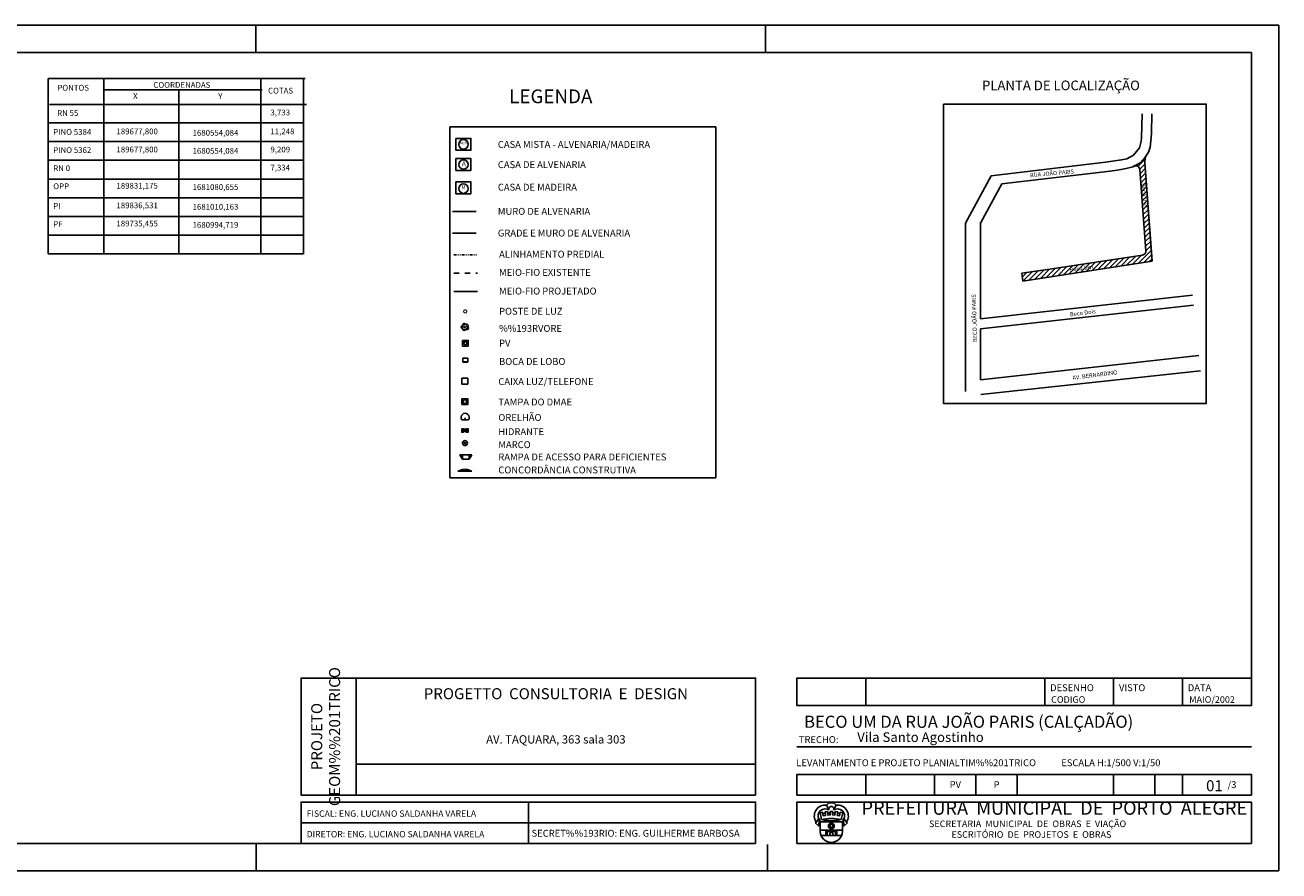
# Model space of a CAD drawing. Extents: x -601051 to 190439, y -338948 to 704524.
# Drawn here: x 15069 to 15296, y 8116 to 8270 of the extents above; entities that cross this region are included whole.
import ezdxf
from ezdxf.enums import TextEntityAlignment as Align

# ---------------------------------------------------------------- set-up
doc = ezdxf.new("R2010")
doc.units = 0
doc.header["$MEASUREMENT"] = 0
for name, pattern in [('DIVIDE', [1.25, 0.5, -0.25, 0, -0.25, 0, -0.25]), ('ESTRADA', [10, 5, -5]), ('TER-3AL', [2, 1, -1])]:
    doc.linetypes.add(name, pattern=pattern)
doc.layers.get('0').update_dxf_attribs({"linetype": 'CONTINUOUS'})
for name, color, linetype in [('APREDIAL', 1, 'DIVIDE'), ('CASA_ALVENARIA', 5, 'CONTINUOUS'), ('CERCA', 4, 'ARAME'), ('ELEMENTOS', 4, 'CONTINUOUS'), ('HACHURA', 5, 'CONTINUOUS'), ('LEGENDA', 9, 'CONTINUOUS'), ('LINHAS', 10, 'CONTINUOUS'), ('MAGENTA', 6, 'CONTINUOUS'), ('MF-EXIST', 3, 'TER-3AL'), ('MF-PROJ', 3, 'CONTINUOUS'), ('PRAN-PLA', 7, 'CONTINUOUS'), ('TESTOS', 5, 'CONTINUOUS'), ('TEXTOS', 2, 'CONTINUOUS')]:
    doc.layers.add(name, color=color, linetype=linetype)
doc.styles.add('SERIA', font='SERIA.SHX', dxfattribs={"height": 1})
doc.styles.get("Standard").update_dxf_attribs({"font": 'simplex.shx'})
doc.linetypes.add('ARAME', pattern='A,1,["X",STANDARD,S=0.2,R=0,X=-0.1,Y=-0.1],0', length=1)

# ---------------------------------------------------------------- blocks, each defined once
blk = doc.blocks.new('RAMPAD')
at = {"layer": 'ELEMENTOS'}
for p, q in [((2.91038304567337e-11, 0), (0.8000000000174623, -0.5)), ((2.91038304567337e-11, 0), (2.91038304567337e-11, -0.5)), ((0.8000000000174623, -0.5), (2.91038304567337e-11, -0.5)), ((2.91038304567337e-11, -0.5), (2.91038304567337e-11, -1.699999999953434)), ((0.8000000000174623, -1.699999999953434), (2.91038304567337e-11, -1.699999999953434)), ((2.91038304567337e-11, -2.199999999953434), (0.8000000000174623, -1.699999999953434)), ((2.91038304567337e-11, -1.699999999953434), (2.91038304567337e-11, -2.199999999953434)), ((0.8000000000174623, -0.5), (0.8000000000174623, -1.699999999953434))]:
    blk.add_line(p, q, dxfattribs=at)
blk = doc.blocks.new('A')
at = {"layer": 'CASA_ALVENARIA'}
blk.add_circle((0, 0), 0.9694605172876475, dxfattribs=at)
at = {"layer": 'CASA_ALVENARIA', "insert": (-0.3351747168053407, 0.6612053727731109), "char_height": 1, "width": 1.995683064198773, "attachment_point": 1}
blk.add_mtext('A', dxfattribs=at)
blk = doc.blocks.new('PV')
at = {"layer": 'ELEMENTOS'}
blk.add_lwpolyline([(-0.374451422729126, -0.3744514227291269), (0.3744514227291269, -0.3744514227291269), (0.3744514227291269, 0.3744514227291269), (-0.374451422729126, 0.3744514227291269)], close=True, dxfattribs=at)
blk.add_circle((0, 0), 0.2058522492059038, dxfattribs=at)
blk = doc.blocks.new('BL')
at = {"layer": 'ELEMENTOS'}
for p, q in [((-0.5090357825049949, 0.4047256279752025), (-0.5090357825049949, -0.4504862024600733)), ((0.5090357825049967, 0.4047256279752025), (-0.5090357825049949, 0.4047256279752025)), ((0.5090357825049967, 0.4047256279752025), (0.5090357825049967, -0.4504862024600733)), ((0.5090357825049967, -0.4047256279751998), (-0.5090357825049932, -0.4047256279752034)), ((0.5090357825049967, -0.4504862024600733), (-0.5090357825049932, -0.4504862024600733))]:
    blk.add_line(p, q, dxfattribs=at)

msp = doc.modelspace()

# ---------------------------------------------------------------- hatches: boundary and pattern name
at = {"layer": 'ELEMENTOS'}
h = msp.add_hatch(dxfattribs=at)
h.set_pattern_fill('ANSI31', color=256, scale=5, style=0)
h.set_pattern_definition([(45, (-32335.24798006174, -162074.909208409), (-0.4419417382415922, 0.4419417382415922), [])])
edge = h.paths.add_edge_path()
edge.add_line((15249.62842844351, 8223.123839734588), (15249.45313490054, 8224.57060329523))
edge.add_line((15254.14227656514, 8225.204477887368), (15249.45313490054, 8224.57060329523))
edge.add_line((15273.15432451892, 8226.718412966002), (15249.62842844351, 8223.123839734588))
edge.add_line((15271.37113060179, 8227.836912262253), (15254.142276567, 8225.2044778876))
edge.add_line((15270.88770161226, 8243.338327476056), (15272.00569233013, 8228.63517203182))
edge.add_line((15271.79781268007, 8244.558457708918), (15273.15432451892, 8226.718412966002))
edge.add_arc((15271.25785110978, 8228.578308078693), 0.75, 278.6871616197034, 364.3482588026624)
edge.add_arc((15270.11823004379, 8243.267285292968), 0.7727441274335732, 5.274932426688991, 117.7754514929485)
edge.add_arc((15274.29061674786, 8244.748004219495), 2.5, 152.665439796358, 184.3482588026302)
edge.add_line((15271.88606489555, 8245.604442715645), (15270.93106489553, 8244.599442715757))
edge.add_line((15270.93106489553, 8244.599442715757), (15269.62106489553, 8243.874442715663))
h.paths.add_polyline_path([(15258.01515747486, 8224.618544073739), (15263.31299450482, 8225.282543127028), (15263.17308834978, 8226.398809792205), (15257.87525131982, 8225.734810738913)], flags=24)
h.paths.add_polyline_path([(15272.09193952048, 8241.121670750828), (15272.59171301548, 8235.80582666052), (15271.47165222053, 8235.700523215086), (15270.97187872553, 8241.016367305394)], flags=25)
at = {"layer": 'HACHURA'}
h = msp.add_hatch(dxfattribs=at)
h.set_pattern_fill('ANSI31', color=256, scale=1.825937678595307, angle=92.59995343257529, style=0)
h.set_pattern_definition([(134.9738101234019, (15148.36855759891, 8159.698468365474), (-0.1614653694953828, -0.1613178254231411), [])])
h.paths.add_polyline_path([(15149.65993699129, 8188.626263486687), (15147.10362937569, 8188.638080285629), (15147.92329019622, 8188.920079309959), (15148.84053918388, 8188.919660035754)])

# ---------------------------------------------------------------- linework, layer by layer
at = {"color": 13, "linetype": 'CONTINUOUS'}
for p, q in [((15221.14185163641, 8151.076006212505), (15221.14185163641, 8146.076006212505)), ((15253.64185163641, 8151.076006212505), (15253.64185163641, 8146.076006212505)), ((15266.14185163641, 8151.076006212505), (15266.14185163641, 8146.076006212505)), ((15278.64185163641, 8151.076006212505), (15278.64185163641, 8146.076006212505)), ((15128.64185163641, 8135.451006212505), (15201.14185163641, 8135.451006212505)), ((15221.14185163641, 8133.576006212505), (15221.14185163641, 8129.826006212505)), ((15233.64185163641, 8133.576006212505), (15233.64185163641, 8129.826006212505)), ((15241.14185163641, 8133.576006212505), (15241.14185163641, 8129.826006212505)), ((15248.64185163641, 8133.576006212505), (15248.64185163641, 8129.826006212505)), ((15266.14185163641, 8133.576006212505), (15266.14185163641, 8129.826006212505)), ((15273.64185163641, 8133.576006212505), (15273.64185163641, 8129.826006212505)), ((15278.64185163641, 8133.576006212505), (15278.64185163641, 8129.826006212505)), ((15159.89185163641, 8128.576006212505), (15159.89185163641, 8121.076006212505)), ((15118.64185163641, 8124.826006212505), (15201.14185163641, 8124.826006212505))]:
    msp.add_line(p, q, dxfattribs=at)
at = {"color": 7, "linetype": 'CONTINUOUS'}
msp.add_line((15208.64185163641, 8138.576006212505), (15291.14185163641, 8138.576006212505), dxfattribs=at)
for points in [[(15201.14185163641, 8129.826006212505), (15118.64185163641, 8129.826006212505), (15118.64185163641, 8151.076006212505), (15201.14185163641, 8151.076006212505)], [(15291.14185163641, 8146.076006212505), (15208.64185163641, 8146.076006212505), (15208.64185163641, 8151.076006212505), (15291.14185163641, 8151.076006212505)], [(15201.14185163641, 8121.076006212505), (15118.64185163641, 8121.076006212505), (15118.64185163641, 8128.576006212505), (15201.14185163641, 8128.576006212505)], [(15291.14185163641, 8121.076006212505), (15208.64185163641, 8121.076006212505), (15208.64185163641, 8128.576006212505), (15291.14185163641, 8128.576006212505)]]:
    msp.add_lwpolyline(points, close=True, dxfattribs=at)
msp.add_lwpolyline([(15128.64185163641, 8129.826006212505), (15128.64185163641, 8151.076006212505)], dxfattribs=at)
at = {"color": 13, "linetype": 'CONTINUOUS'}
msp.add_lwpolyline([(15291.14185163641, 8129.826006212505), (15208.64185163641, 8129.826006212505), (15208.64185163641, 8133.576006212505), (15291.14185163641, 8133.576006212505)], close=True, dxfattribs=at)
at = {"layer": 'APREDIAL', "linetype": 'DIVIDE', "elevation": 85.09540766337312, "flags": 128}
msp.add_lwpolyline([(15146.35219525185, 8227.885590377497), (15150.66282025189, 8227.885590377497)], dxfattribs=at)
at = {"layer": 'CERCA', "elevation": 85.09540766337312, "flags": 128}
for points in [[(15146.13176963117, 8235.727906142594), (15150.4423946311, 8235.727906142594)], [(15146.13176963117, 8231.806044149911), (15150.4423946311, 8231.806044149911)]]:
    msp.add_lwpolyline(points, dxfattribs=at)
at = {"layer": 'ELEMENTOS'}
for p, q in [((15273.04856489552, 8253.474442715757, 1.73), (15273.00106489554, 8250.051942715887, 1.73)), ((15272.90856489557, 8248.596942715812, 1.73), (15272.74356489553, 8247.409442715812, 1.73)), ((15272.96856489551, 8249.106942715822, 1.73), (15272.90856489557, 8248.596942715812, 1.73)), ((15273.00106489554, 8250.051942715887, 1.73), (15272.96856489551, 8249.106942715822, 1.73)), ((15272.46106489556, 8246.516942715738, 1.73), (15271.88606489555, 8245.604442715645, 1.73)), ((15272.74356489553, 8247.409442715812, 1.73), (15272.46106489556, 8246.516942715738, 1.73)), ((15264.63692263514, 8244.681942715775, 1.745), (15243.91186590766, 8242.241420552367, 0.01500000000000012)), ((15270.93106489553, 8244.599442715757, 1.73), (15269.62106489553, 8243.874442715663, 1.73)), ((15271.88606489555, 8245.604442715645), (15270.93106489553, 8244.599442715757)), ((15271.79781268007, 8244.558457708918), (15273.15432451892, 8226.718412966002)), ((15243.91186590766, 8242.241420552367, 0.01500000000000012), (15239.22559256852, 8233.61999640544)), ((15264.48356489552, 8242.926942715887, 1.73), (15245.84020375047, 8240.758661552798)), ((15266.86606489553, 8243.239442715887, 1.73), (15264.48356489552, 8242.926942715887, 1.73)), ((15268.39356489555, 8243.541942715645, 1.73), (15266.86606489553, 8243.239442715887, 1.73)), ((15269.62106489553, 8243.874442715663, 1.73), (15268.39356489555, 8243.541942715645, 1.73)), ((15270.88770161226, 8243.338327476056), (15272.00569233013, 8228.63517203182)), ((15245.84020375047, 8240.758661552798), (15241.9661934608, 8233.631572832353, -0.01240007787400644)), ((15239.22559256852, 8233.61999640544), (15239.22559256852, 8203.053687964333)), ((15241.9661934608, 8233.76036576624), (15241.9661934608, 8216.27121918276)), ((15273.15432451892, 8226.718412966002), (15249.62842844351, 8223.123839734588)), ((15271.37113060179, 8227.836912262253), (15254.142276567, 8225.2044778876)), ((15254.14227656514, 8225.204477887368), (15249.45313490054, 8224.57060329523, 1.336320514997797)), ((15249.62842844351, 8223.123839734588), (15249.45313490054, 8224.57060329523)), ((15241.9661934608, 8216.27121918276), (15280.47373895923, 8220.542718364391)), ((15241.9661934608, 8214.43088137987), (15280.61424048641, 8218.717965874588)), ((15148.38529273757, 8214.774628278334, 85.09540766337312), (15148.38529273757, 8214.774628278334, 85.09540766337312)), ((15241.9661934608, 8214.430881379638), (15241.9661934608, 8205.198030458298)), ((15241.9661934608, 8205.198030458298), (15281.59811611549, 8209.594252626877)), ((15242.03927250189, 8202.527371180244), (15281.92683494819, 8206.829522346146)), ((15147.81292445183, 8197.942048199242, 85.09540766337312), (15148.99761039612, 8197.942048199242, 85.09540766337312)), ((15148.09371418762, 8196.22092192457, 85.09540766337312), (15148.66116200236, 8196.22092192457, 85.09540766337312)), ((15148.71466304094, 8194.011079942575, 85.09540766337312), (15148.05062663439, 8193.417013461003, 85.09540766337312)), ((15148.67967807839, 8193.382028498454, 85.09540766337312), (15148.08561159694, 8194.046064905124, 85.09540766337312)), ((15148.09371418762, 8195.80541414884, 85.09540766337312), (15148.66116200236, 8195.80541414884, 85.09540766337312))]:
    msp.add_line(p, q, dxfattribs=at)
at = {"layer": 'ELEMENTOS', "color": 5, "linetype": 'CONTINUOUS'}
for p, q in [((15214.50017407653, 8127.142906483263), (15214.00537067064, 8128.022031252272)), ((15215.28861189791, 8127.142906483263), (15215.78341530374, 8128.022031252272)), ((15212.83980053215, 8126.611606925027), (15213.13331373996, 8125.396555487067)), ((15216.94898544229, 8126.611606925027), (15216.65547223442, 8125.396555487067)), ((15212.89439298719, 8123.231246859767), (15212.89439298719, 8123.481246859767)), ((15216.89439298719, 8123.231246859767), (15216.89439298719, 8123.481246859767))]:
    msp.add_line(p, q, dxfattribs=at)
at = {"layer": 'ELEMENTOS'}
msp.add_lwpolyline([(15235.27139881969, 8255.237777454779), (15282.9371527661, 8255.237777454779), (15282.9371527661, 8200.896869278979), (15235.27139881969, 8200.896869278979)], close=True, dxfattribs=at)
at = {"layer": 'ELEMENTOS', "elevation": 1.745}
msp.add_lwpolyline([(15271.30856489553, 8253.441942715785), (15271.22356489551, 8249.10894854553), (15271.15606489551, 8248.506942715961), (15270.81356489554, 8247.329442715738), (15269.72356489551, 8245.94944271585), (15268.51106489555, 8245.299442715943), (15267.56606489554, 8245.091942715924), (15264.63692263514, 8244.681942715775)], dxfattribs=at)
at = {"layer": 'ELEMENTOS', "linetype": 'CONTINUOUS', "elevation": 85.09540766337312, "flags": 128}
for points in [[(15146.73525713116, 8249.016922941199), (15146.73525713116, 8246.861610441236), (15149.45095088112, 8246.861610441236), (15149.45095088112, 8249.016922941199)], [(15146.73525713116, 8245.342246841872), (15146.73525713116, 8243.18693434191), (15149.45095088112, 8243.18693434191), (15149.45095088112, 8245.342246841872)], [(15146.73525713116, 8241.125957891345), (15146.73525713116, 8238.970645391382), (15149.45095088112, 8238.970645391382), (15149.45095088112, 8241.125957891345)], [(15147.82460475434, 8204.423403933877), (15148.8797099106, 8204.423403933877), (15148.8797099106, 8205.478509090142), (15147.82460475434, 8205.478509090142)], [(15147.82460475434, 8200.706445957767), (15148.8797099106, 8200.706445957767), (15148.8797099106, 8201.761551114032), (15147.82460475434, 8201.761551114032)]]:
    msp.add_lwpolyline(points, close=True, dxfattribs=at)
at = {"layer": 'ELEMENTOS', "linetype": 'CONTINUOUS', "flags": 128}
for points, const_width, elevation in [([(15148.14394752943, 8217.618190510198, 1), (15148.70644752943, 8217.618190510198, 1)], 0.1875, 85.09540766337312), ([(15148.32828423602, 8196.019129672786, 1), (15148.51626688329, 8196.019129672786, 1)], 0.1879826471878914, 85.09540766337314), ([(15148.32539640501, 8198.172004564432, 1), (15148.4972659013, 8198.172004564432, 1)], 0.1718694962153677, 85.09540766337312)]:
    msp.add_lwpolyline(points, format="xyb", close=True, dxfattribs=dict(at, const_width=const_width, elevation=elevation))
at = {"layer": 'ELEMENTOS', "elevation": 85.09540766337314}
for points in [[(15147.8100831827, 8196.317086908733), (15148.09371418762, 8196.317086908733), (15148.09371418762, 8195.674877086421), (15147.8100831827, 8195.674877086421)], [(15148.66116200236, 8196.317086908733), (15148.94479300734, 8196.317086908733), (15148.94479300734, 8195.674877086421), (15148.66116200236, 8195.674877086421)]]:
    msp.add_lwpolyline(points, close=True, dxfattribs=at)
at = {"layer": 'ELEMENTOS', "color": 5, "linetype": 'CONTINUOUS'}
for points in [[(15212.83980053215, 8126.611606925027), (15213.29043653834, 8126.707980621606), (15213.40500485612, 8126.093571067089), (15213.82758367824, 8126.160906560719), (15213.74552142376, 8126.780495768413), (15214.2037929236, 8126.828951231204), (15214.25312149961, 8126.205900918692), (15214.68043800967, 8126.228429341456), (15214.66397993447, 8126.853212609189), (15215.12480603991, 8126.853212609189), (15215.10834796476, 8126.228429341456), (15215.53566447482, 8126.205900918692), (15215.58499305084, 8126.828951231204), (15216.04326455068, 8126.780495768413), (15215.96120229614, 8126.160906560719), (15216.38378111826, 8126.093571067089), (15216.49834943603, 8126.707980621606), (15216.94898544229, 8126.611606925027)], [(15212.89439298719, 8123.231246859767), (15212.89439298719, 8123.731246859767)], [(15214.89439298719, 8124.731246859767), (15215.14439298719, 8124.731246859767), (15215.14439298719, 8124.481246859767), (15215.39439298719, 8124.481246859767), (15215.39439298719, 8123.981246859767), (15215.14439298719, 8123.981246859767), (15215.14439298719, 8123.731246859767), (15214.64439298719, 8123.731246859767), (15214.64439298719, 8123.981246859767), (15214.39439298719, 8123.981246859767), (15214.39439298719, 8124.481246859767), (15214.64439298719, 8124.481246859767), (15214.64439298719, 8124.731246859767), (15214.89439298719, 8124.731246859767)], [(15214.89439298719, 8124.53124685958), (15215.04439298721, 8124.53124685958), (15215.04439298721, 8124.381246859673), (15215.19439298724, 8124.381246859673), (15215.19439298724, 8124.081246859627), (15215.04439298721, 8124.081246859627), (15215.04439298721, 8123.931246859487), (15214.74439298717, 8123.931246859487), (15214.74439298717, 8124.081246859627), (15214.5943929872, 8124.081246859627), (15214.5943929872, 8124.381246859673), (15214.74439298717, 8124.381246859673), (15214.74439298717, 8124.53124685958), (15214.89439298719, 8124.53124685958)], [(15216.74844260898, 8122.481246859767), (15213.04034336546, 8122.481246859767)], [(15213.89439298719, 8122.481246859767), (15213.89439298719, 8123.231246859767), (15215.89439298719, 8123.231246859767), (15215.89439298719, 8122.481246859767)], [(15214.14439298719, 8122.481246859767), (15214.14439298719, 8123.231246859767)], [(15214.64439298719, 8122.481246859767), (15214.64439298719, 8122.856246859767)], [(15215.14439298719, 8122.481246859767), (15215.14439298719, 8122.856246859767)], [(15215.64439298719, 8123.231246859767), (15215.64439298719, 8122.481246859767)]]:
    msp.add_lwpolyline(points, dxfattribs=at)
for points in [[(15212.62611488131, 8125.581190008204), (15212.03901800286, 8124.768702610396), (15212.58095313108, 8124.257136840373), (15212.73149131943, 8125.430729194311)], [(15212.89439298719, 8124.981246859767), (15216.89439298719, 8124.981246859767), (15216.89439298719, 8123.481246859767), (15212.89439298719, 8123.481246859767)], [(15217.16267109307, 8125.581190008204), (15217.74976797152, 8124.768702610396), (15217.20783284336, 8124.257136840373), (15217.05729465501, 8125.430729194311)]]:
    msp.add_lwpolyline(points, close=True, dxfattribs=at)
at = {"layer": 'ELEMENTOS', "linetype": 'CONTINUOUS'}
for centre in [(15148.11465713114, 8247.939266691217, 85.09540766337312), (15148.11465713114, 8239.898983941646, 85.09540766337312)]:
    msp.add_circle(centre, 0.8621250000000001, dxfattribs=at)
at = {"layer": 'ELEMENTOS'}
for centre, radius in [((15148.35879072204, 8201.237728513777, 85.09540766337312), 0.3478893266871649), ((15148.38264483772, 8193.714046702022, 85.09540766337312), 0.445493920760244)]:
    msp.add_circle(centre, radius, dxfattribs=at)
for centre, radius, start, end in [((15270.11823004379, 8243.267285292968), 0.7727441274335732, 5.274932426688991, 117.7754514929485), ((15274.29061674786, 8244.748004219495), 2.5, 152.665439796358, 184.3482588026302), ((15271.25785110978, 8228.578308078693), 0.75, 278.6871616197034, 4.348258802662429), ((15148.01805636089, 8214.789366959594, 85.09540766337312), 0.2963320152181592, 102.9325110172605, 251.4002101844893), ((15148.21723901888, 8214.469101274619, 85.09540766337312), 0.2963320152181592, 172.3571979733501, 344.5063777469642), ((15148.24524892657, 8215.11896077753, 85.09540766337312), 0.2963320152181592, 29.65656597405533, 187.9096098901598), ((15148.1294139215, 8214.732803011546, 85.09540766337312), 0.1354442051892277, 56.18531055119578, 235.2908515770622), ((15148.2281832468, 8214.432159160497, 85.09540766337312), 0.1029923409705671, 164.3669397326672, 13.84435479682945), ((15148.37658702733, 8215.156420646003, 85.09540766337312), 0.1305168678048026, 102.6733641707041, 221.927411145168), ((15148.24524892657, 8215.11896077753, 85.09540766337312), 0.2963320152181592, 282.9325110172605, 300.4523708919685), ((15148.01805636089, 8214.789366959594, 85.09540766337312), 0.2963320152181592, 352.35719797335, 7.909609890159834), ((15148.21723901888, 8214.469101274619, 85.09540766337312), 0.2963320152181592, 44.21390709219039, 71.40021018448928), ((15148.65295087837, 8215.010132622207, 85.09540766337312), 0.2963320152181592, 209.6565659740554, 233.4405106864121), ((15148.71519566362, 8214.596585670486, 85.09540766337312), 0.2963320152181592, 143.6786178356923, 164.5063777469642), ((15148.65295087837, 8215.010132622207, 85.09540766337312), 0.2963320152181592, 323.6786178356923, 120.4523708919685), ((15148.71519566362, 8214.596585670486, 85.09540766337312), 0.2963320152181592, 224.2139070921904, 53.44051068641207), ((15148.62766229792, 8214.702972773695, 85.09540766337312), 0.2234173731493341, 247.1516582631109, 331.5637286894937), ((15148.58285716519, 8214.776325694053, 85.09540766337312), 0.2083898223634054, 18.43552901431338, 99.00289185059736), ((15148.40526742395, 8198.385440463666, 85.09540766337312), 0.7399100599060136, 323.183685983674, 216.8163140163261)]:
    msp.add_arc(centre, radius, start, end, dxfattribs=at)
at = {"layer": 'ELEMENTOS', "color": 5, "linetype": 'CONTINUOUS'}
for centre, radius, start, end in [((15213.80030765902, 8126.032571737422), 2, 84.11503541629611, 214.0472484905265), ((15214.89439298719, 8127.332637082785), 1.125, 37.79186194962892, 142.2081380503711), ((15215.98847831535, 8126.032571737422), 2, 325.9527515094753, 95.88496458370389), ((15213.80030765902, 8126.032571737422), 1.3125, 57.77594078584468, 202.5675676770342), ((15214.89439298719, 8118.106246859767), 8.5, 97.54469809582145, 100.5625773341502), ((15214.89439298719, 8118.106246859767), 8.5, 91.50893961916437, 94.52681885749323), ((15214.89439298719, 8127.332637082785), 0.4375, 334.2993096037036, 205.7006903962963), ((15214.89439298719, 8118.106246859767), 8.5, 85.47318114250714, 88.49106038083565), ((15215.98847831535, 8126.032571737422), 1.3125, 337.4324323229675, 122.2240592141553), ((15214.89439298719, 8118.106246859767), 8.5, 79.43742266584943, 82.45530190417854), ((15213.80030765902, 8126.032571737422), 2, 233.232910189185, 243.0664175408894), ((15213.80030765902, 8126.032571737422), 1.3125, 214.1539772398475, 233.226604291083), ((15214.89439298719, 8118.106246859767), 7.5, 76.4195434275209, 103.5804565724791), ((15214.89439298719, 8132.686864114832), 7.5, 256.4195434275209, 283.5804565724791), ((15215.98847831535, 8126.032571737422), 1.3125, 306.773395708917, 325.8460227601535), ((15215.98847831535, 8126.032571737422), 2, 296.9335824591104, 306.7670898108153), ((15214.89439298719, 8123.231246859767), 2, 180, 0), ((15214.89439298719, 8122.856246859767), 0.25, 0, 180)]:
    msp.add_arc(centre, radius, start, end, dxfattribs=at)
at = {"layer": 'HACHURA'}
for p, q in [((15147.10362937569, 8188.638080285629, 85.09540766337312), (15147.92329019622, 8188.920079309959, 111.7030868208289)), ((15149.65993699129, 8188.626263486687, 85.09540766337312), (15147.10362937569, 8188.638080285629, 85.09540766337312)), ((15148.84053918388, 8188.919660035754, 111.7030868208289), (15147.92329019622, 8188.920079309959, 111.7030868208289)), ((15148.84053918388, 8188.919660035754, 111.7030868208289), (15149.65993699129, 8188.626263486687, 85.09540766337312))]:
    msp.add_line(p, q, dxfattribs=at)
at = {"layer": 'LEGENDA', "color": 2}
for p, q in [((15072.73792399833, 8259.898942640517), (15119.36846422867, 8259.8989426404)), ((15082.84325291403, 8257.808062640717), (15111.58852672708, 8257.808062640484)), ((15072.97035251901, 8255.185633070185), (15119.60089274932, 8255.185633070068)), ((15072.73792399833, 8251.840225070366), (15119.09747409532, 8251.840225070366)), ((15072.73792399833, 8248.440225070342), (15119.09747409532, 8248.440225070342)), ((15072.73792399833, 8245.04022507032), (15119.09747409532, 8245.04022507032)), ((15072.73792399833, 8241.640225070296), (15119.09747409532, 8241.640225070296)), ((15072.73792399833, 8238.240225070273), (15119.09747409532, 8238.240225070273)), ((15072.73792399833, 8234.84022507025), (15119.09747409532, 8234.84022507025)), ((15072.73792399833, 8231.440225070226), (15119.09747409532, 8231.440225070226)), ((15072.73792399833, 8228.040225070203), (15119.09747409532, 8228.040225070203))]:
    msp.add_line(p, q, dxfattribs=at)
at = {"layer": 'LINHAS', "linetype": 'CONTINUOUS'}
for p, q in [((15110.43378107902, 8269.526228362694), (15110.43378107902, 8264.55167610175)), ((15202.9705305291, 8269.542757722316), (15202.9705305291, 8264.568205461605)), ((15110.45779953228, 8116.076006212505), (15110.45779953228, 8120.875413157977)), ((15203.32153141749, 8116.076006212505), (15203.32153141749, 8120.875413157977))]:
    msp.add_line(p, q, dxfattribs=at)
at = {"layer": 'MF-EXIST', "linetype": 'TER-3AL', "elevation": 85.09540766337312, "flags": 128}
msp.add_lwpolyline([(15146.35219525185, 8224.583454585634), (15150.66282025189, 8224.583454585634)], dxfattribs=at)
at = {"layer": 'MF-PROJ', "linetype": 'ESTRADA', "elevation": 85.09540766337312, "flags": 128}
msp.add_lwpolyline([(15146.35219525185, 8221.197565675247), (15150.66282025189, 8221.197565675247)], dxfattribs=at)
at = {"layer": 'PRAN-PLA', "color": 10, "linetype": 'CONTINUOUS'}
for p, q in [((14875.64185163641, 8269.576006212505), (15296.14185163641, 8269.576006212505)), ((15296.14185163641, 8269.576006212505), (15296.14185163641, 8116.076006212505)), ((15296.14185163641, 8116.076006212505), (14875.64185163641, 8116.076006212505))]:
    msp.add_line(p, q, dxfattribs=at)
at = {"layer": 'PRAN-PLA', "linetype": 'CONTINUOUS'}
for p, q in [((14888.14185163641, 8264.576006212737), (15291.14185163641, 8264.576006212272)), ((15291.14185163641, 8264.576006212272), (15291.14185163641, 8146.076006212505)), ((15201.14185163641, 8121.076006212505), (14888.14185163641, 8121.076006212505))]:
    msp.add_line(p, q, dxfattribs=at)
at = {"layer": 'TESTOS', "linetype": 'CONTINUOUS', "elevation": 85.09540766337312, "flags": 128}
for points in [[(15145.61449463118, 8251.089897665894), (15145.61449463118, 8187.395289212465)], [(15145.61449463118, 8251.089897665894), (15193.93417665432, 8251.089897665894)], [(15193.93417665432, 8251.089897665894), (15193.93417665432, 8187.395289212465)], [(15145.61449463118, 8187.395289212465), (15193.93417665432, 8187.395289212465)]]:
    msp.add_lwpolyline(points, dxfattribs=at)
at = {"layer": 'TEXTOS', "linetype": 'CONTINUOUS'}
for p, q in [((15082.84164304862, 8259.945349052665), (15082.8416430486, 8228.040225070203)), ((15111.32836687251, 8259.945349052665), (15111.32836687248, 8228.040225070203)), ((15119.09747409532, 8259.945349052665), (15119.09747409532, 8228.040225070203)), ((15072.73792399833, 8259.898942640517), (15072.73792399833, 8228.040225070203)), ((15096.43758068854, 8257.789057745482), (15096.43758068854, 8228.040225070203))]:
    msp.add_line(p, q, dxfattribs=at)

# ---------------------------------------------------------------- block references
at = {"layer": 'ELEMENTOS', "linetype": 'CONTINUOUS'}
for name, p, xscale, yscale, zscale in [('PV', (15148.46901266935, 8211.842383129755, 85.09540766337312), 1.388959517103664, 1.388959517103664, 1.388959517103664), ('BL', (15148.46440150187, 8208.785048756981, 85.09540766337312), 0.8621250000000001, 0.8621250000000001, 0.8621250000000001)]:
    msp.add_blockref(name, p, dxfattribs=dict(at, xscale=xscale, yscale=yscale, zscale=zscale))
at = {"layer": 'ELEMENTOS', "rotation": 270}
msp.add_blockref('RAMPAD', (15149.62823121599, 8191.604141782504, 85.09540766337312), dxfattribs=at)
at = {"layer": 'TESTOS', "linetype": 'CONTINUOUS', "xscale": 0.8621250000000001, "yscale": 0.8621250000000001, "zscale": 0.8621250000000001}
msp.add_blockref('A', (15148.11465713114, 8244.26459059189, 85.09540766337312), dxfattribs=at)

# ---------------------------------------------------------------- texts
at = {"color": 13, "linetype": 'CONTINUOUS', "style": 'SERIA'}
for s, p in [('DESENHO', (15254.60312293592, 8148.696103765629)), ('DATA', (15279.60312293592, 8148.696103765629))]:
    msp.add_text(s, height=1.25, dxfattribs=at).set_placement(p)
at = {"color": 13, "linetype": 'CONTINUOUS'}
for s, p in [('VISTO', (15267.10312293592, 8148.696103765629)), ('TRECHO:  ', (15208.99907375086, 8139.279209658969)), ('PV', (15236.36931177258, 8131.108382994775)), ('P', (15244.34365309152, 8131.108382994775)), ('/3', (15286.81095972843, 8131.108382994775))]:
    msp.add_text(s, height=1.25, dxfattribs=at).set_placement(p)
at = {"style": 'SERIA'}
msp.add_text('BECO UM DA RUA JOÃO PARIS (CALÇADÃO)', height=2.2, dxfattribs=at).set_placement((15209.95340945467, 8142.044295129832))
at = {"layer": 'ELEMENTOS', "linetype": 'CONTINUOUS'}
for s, p in [('CASA MISTA - ALVENARIA/MADEIRA', (15154.35671840666, 8247.294362706365, 85.09540766337312)), ('CASA DE ALVENARIA', (15154.35671840666, 8243.619686607039, 85.09540766337312)), ('CASA DE MADEIRA', (15154.35671840666, 8239.532647436252, 85.09540766337312)), ('MURO DE ALVENARIA', (15154.35671840666, 8235.147523592925, 85.09540766337312)), ('GRADE E MURO DE ALVENARIA', (15154.35671840666, 8231.204039504984, 85.09540766337312)), ('ALINHAMENTO PREDIAL', (15154.5771440274, 8227.36952235247, 85.09540766337312)), ('MEIO-FIO EXISTENTE', (15154.5771440274, 8224.067386560608, 85.09540766337312)), ('MEIO-FIO PROJETADO', (15154.5771440274, 8220.681497650221, 85.09540766337312)), ('POSTE DE LUZ', (15154.5771440274, 8217.016421282198, 85.09540766337312)), ('%%193RVORE', (15154.5771440274, 8213.906042546965, 85.09540766337312)), ('PV', (15154.5771440274, 8211.225339203142, 85.09540766337312)), ('BOCA DE LOBO', (15154.5771440274, 8207.901956876973, 85.09540766337312)), ('CAIXA LUZ/TELEFONE', (15154.44255387998, 8204.261127840262, 85.09540766337312)), ('TAMPA DO DMAE', (15154.44255387998, 8200.544169864152, 85.09540766337312)), ('ORELHÃO', (15154.44255387998, 8197.739974189783, 85.09540766337312)), ('HIDRANTE', (15154.44255387998, 8195.167779084994, 85.09540766337312)), ('MARCO', (15154.44255387998, 8192.800758089172, 85.09540766337312)), ('RAMPA DE ACESSO PARA DEFICIENTES', (15154.44255387998, 8190.576117238728, 85.09540766337312)), ('CONCORDÂNCIA CONSTRUTIVA', (15154.44255387998, 8188.215490920702, 85.09540766337312))]:
    msp.add_text(s, height=1.25139168, dxfattribs=at).set_placement(p)
msp.add_text('M/A', height=0.5, dxfattribs=at).set_placement((15148.11465713114, 8247.939266691217), align=Align.CENTER)
at = {"layer": 'ELEMENTOS', "style": 'SERIA'}
for s, rotation, p in [('RUA JOÃO PARIS', 5.055372593108753, (15251.00389409758, 8241.953158473596)), ('BECO JOÃO PARIS', 91.68450827702797, (15241.36546260508, 8212.069865601603)), ('Beco Dois', 7.143857387321666, (15258.25570747507, 8216.700854284689)), ('AV. BERNARDINO', 7.143857387321666, (15258.72264696594, 8205.198045193683))]:
    msp.add_text(s, height=0.75, rotation=rotation, dxfattribs=at).set_placement(p)
at = {"layer": 'ELEMENTOS', "linetype": 'CONTINUOUS'}
msp.add_text('M', height=0.6897000000000002, dxfattribs=at).set_placement((15148.11465713114, 8240.046195378294), align=Align.MIDDLE)
at = {"layer": 'ELEMENTOS', "color": 2, "style": 'SERIA'}
msp.add_text('Beco Um', height=0.75, rotation=7.143857387321666, dxfattribs=at).set_placement((15258.17788422655, 8224.827906210441))
at = {"layer": 'ELEMENTOS', "attachment_point": 1, "style": 'SERIA'}
for s, insert, char_height, width in [('PLANTA DE LOCALIZAÇÃO', (15242.24142806092, 8259.504160845187), 1.75, 44.2931), ('S', (15148.20789531496, 8201.481257132953, 85.09540766337312), 0.4844724797128959, 0.8650256125273755)]:
    msp.add_mtext(s, dxfattribs=dict(at, insert=insert, char_height=char_height, width=width))
at = {"layer": 'ELEMENTOS', "color": 2, "insert": (15271.92281329556, 8240.917443377431), "char_height": 0.75, "width": 6.193718824576354, "attachment_point": 1, "rotation": 275.3709229147347}
msp.add_mtext('Beco Um', dxfattribs=at)
at = {"layer": 'LEGENDA', "color": 2}
for s, p in [('PONTOS', (15074.38533189986, 8257.685560679063)), ('COORDENADAS', (15091.81963190838, 8258.194129961077)), ('COTAS', (15112.6461930979, 8257.154011108796)), ('X', (15088.15054466395, 8256.179753371165)), ('Y', (15103.61225010877, 8256.179753371165)), ('RN 55', (15074.36385730898, 8253.090336676454)), ('3,733', (15113.07334129757, 8253.18983936205)), ('189677,800', (15085.11991832705, 8249.759734797524)), ('11,248', (15113.07334129757, 8249.759734797524)), ('PINO 5384', (15073.64833309402, 8249.660232111928)), ('1680554,084', (15098.94233630781, 8249.514025728218)), ('PINO 5362', (15073.64833309402, 8246.373047797824)), ('189677,800', (15085.11991832705, 8246.47255048342)), ('1680554,084', (15098.94233630781, 8246.226841414114)), ('9,209', (15113.07334129757, 8246.47255048342)), ('RN 0', (15073.64833309402, 8243.08586348372)), ('7,334', (15113.07334129757, 8243.185366169317)), ('OPP', (15073.64833309402, 8239.7986791695)), ('189831,175', (15085.11991832705, 8239.898181855096)), ('1681080,655', (15098.94233630781, 8239.65247278579)), ('PI', (15073.64833309402, 8236.22567290836)), ('189836,531', (15085.11991832705, 8236.325175593956)), ('1681010,163', (15098.94233630781, 8236.07946652465)), ('PF', (15073.64833309402, 8232.938488594256)), ('189735,455', (15085.11991832705, 8233.037991279853)), ('1680994,719', (15098.94233630781, 8232.792282210547))]:
    msp.add_text(s, height=1.04544, dxfattribs=at).set_placement(p)
at = {"layer": 'MAGENTA', "linetype": 'CONTINUOUS'}
msp.add_text('LEGENDA', height=2.5, dxfattribs=at).set_placement((15156.4140164103, 8255.39773753588, 85.09540766337312))
at = {"layer": 'MAGENTA', "linetype": 'CONTINUOUS', "style": 'SERIA'}
for s, p in [('GEOM%%201TRICO', (15124.97989759006, 8140.451006212505)), ('PROJETO', (15121.74180235196, 8140.451006212505))]:
    msp.add_text(s, height=2, rotation=90, dxfattribs=at).set_placement(p, align=Align.MIDDLE)
msp.add_text('PROGETTO  CONSULTORIA  E  DESIGN', height=2, dxfattribs=at).set_placement((15164.89185163641, 8147.977106719278), align=Align.MIDDLE)
at = {"layer": 'MAGENTA', "style": 'SERIA'}
msp.add_attdef('01', (15282.91551565897, 8130.536994529422), '01', height=2, dxfattribs=at)
at = {"layer": 'TESTOS', "insert": (15219.59496318881, 8141.226483051432), "char_height": 1.75, "width": 28.8455, "attachment_point": 1, "style": 'SERIA'}
msp.add_mtext('Vila Santo Agostinho', dxfattribs=at)
at = {"layer": 'TESTOS', "style": 'SERIA'}
for tag, p, s in [('CODIGO', (15254.79302743234, 8146.575455935206), ''), ('MAIO/2002', (15279.85495643778, 8146.575455935206), '1997')]:
    msp.add_attdef(tag, p, s, height=1.2, dxfattribs=at)
at = {"layer": 'TEXTOS', "linetype": 'CONTINUOUS'}
msp.add_text('AV. TAQUARA, 363 sala 303', height=1.5, dxfattribs=at).set_placement((15164.89185163641, 8139.750629692338), align=Align.MIDDLE)
at = {"layer": 'TEXTOS', "linetype": 'CONTINUOUS', "style": 'SERIA'}
for s, height, p in [('LEVANTAMENTO E PROJETO PLANIALTIM%%201TRICO            ESCALA H:1/500 V:1/50', 1.25, (15208.53322748892, 8135.079514124896)), ('FISCAL: ENG. LUCIANO SALDANHA VARELA', 1.15, (15119.64300758409, 8125.90463956329)), ('SECRET%%193RIO: ENG. GUILHERME BARBOSA', 1.25, (15160.4801292526, 8122.282436853275)), ('DIRETOR: ENG. LUCIANO SALDANHA VARELA', 1.15, (15119.64300758409, 8122.175212817034))]:
    msp.add_text(s, height=height, dxfattribs=at).set_placement(p)
msp.add_text('PREFEITURA  MUNICIPAL  DE  PORTO  ALEGRE', height=1.926605504587156, dxfattribs=at).set_placement((15220.38084559893, 8126.267177560367), (15290.38084559893, 8126.267177560367), align=Align.ALIGNED)
at = {"layer": 'TEXTOS', "style": 'SERIA'}
for s, p in [('SECRETARIA  MUNICIPAL  DE  OBRAS  E  VIAÇÃO', (15232.62543033989, 8124.023120208643)), ('ESCRITÓRIO  DE  PROJETOS  E  OBRAS', (15236.70067671308, 8122.08026306564))]:
    msp.add_text(s, height=1.2, dxfattribs=at).set_placement(p)

doc.saveas('drawing.dxf')
